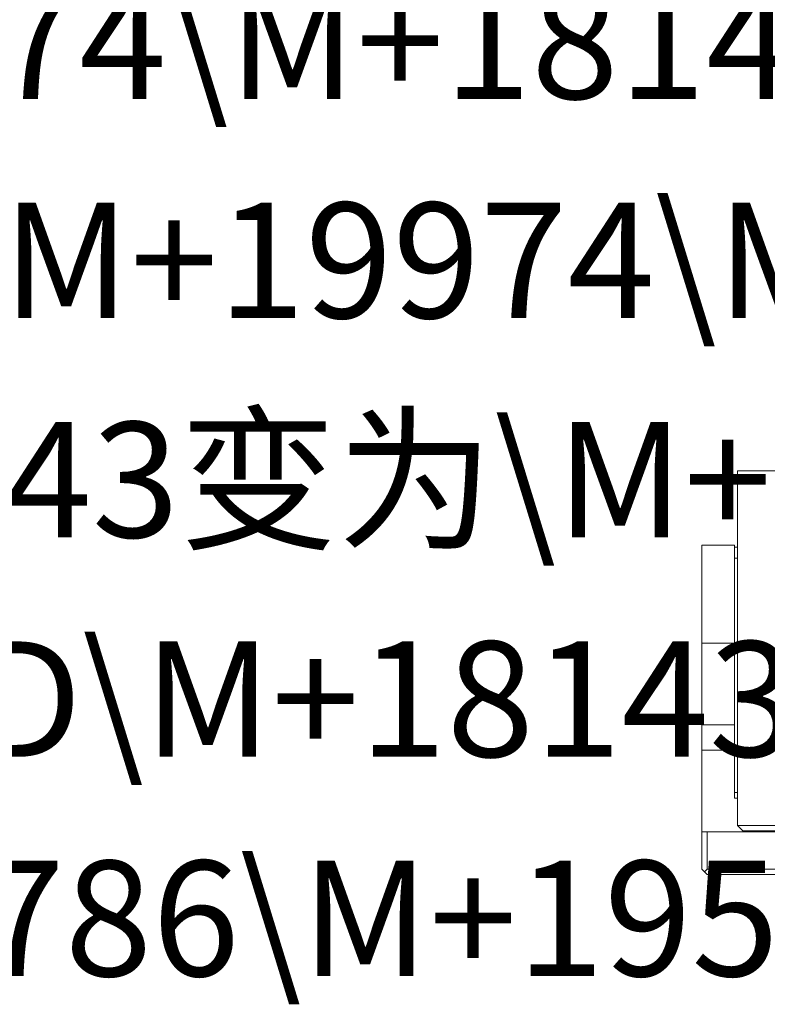
# Model space of a CAD drawing. Units: millimetres. Extents: x 0 to 662, y -1 to 558.
# Drawn here: x 340 to 357, y 99 to 121 of the extents above; entities that cross this region are included whole.
import ezdxf

# ---------------------------------------------------------------- set-up
doc = ezdxf.new("R2010")
doc.units = ezdxf.units.MM
doc.layers.add('图框', color=179, linetype='Continuous')
doc.styles.add('SLDTEXTSTYLE0', font='TXT', dxfattribs={"width": 0.7, "bigfont": 'bigfont'})

# ---------------------------------------------------------------- blocks, each defined once
blk = doc.blocks.new('SW_NOTE_13')
at = {"layer": '图框', "color": 0, "char_height": 2.64583, "attachment_point": 1, "style": 'SLDTEXTSTYLE0'}
for s, insert in [('\\M+19349\\M+188CA\\M+19275缓\\M+19974\\M+18143刚\\M+1975E\\M+18CC0\\M+188CA块\\M+190DA\\M+19047', (0.49, 23.527)), ('\\M+19349时\\M+18CF3为弹\\M+190AB缓\\M+19974\\M+18143\\M+191D2\\M+190DA\\M+18BDF\\M+1939E', (0.49, 18.5)), ('\\M+188CA\\M+19349时\\M+18CF3\\M+18143变为\\M+18974压缓\\M+19974\\M+18143\\M+18D9F', (0.49, 13.472)), ('时\\M+19349转动变\\M+19349缓\\M+1969D\\M+18143\\M+192BC\\M+1939E\\M+192E2\\M+18E7E\\M+18142', (0.49, 8.444)), ('调节\\M+18D40\\M+18143拧紧锁紧\\M+19786\\M+195EA\\M+18CC5\\M+192E8\\M+18142', (0.49, 3.416))]:
    blk.add_mtext(s, dxfattribs=dict(at, insert=insert))

msp = doc.modelspace()

# ---------------------------------------------------------------- linework, layer by layer
at = {"color": 7, "linetype": 'Continuous', "lineweight": 15}
for p, q in [((356.26374, 102.60825), (356.26374, 110.73325)), ((356.26374, 110.73325), (357.76374, 110.73325)), ((355.44744, 108.78325), (355.44744, 109.03325)), ((355.44744, 109.03325), (356.19744, 109.03325)), ((356.19744, 109.03325), (356.19744, 108.78325)), ((356.19744, 108.98325), (356.26374, 108.98325)), ((355.44744, 108.78325), (355.44744, 106.78325)), ((356.19744, 106.78325), (356.19744, 108.78325)), ((356.26374, 108.73325), (356.19744, 108.73325)), ((356.19744, 106.78325), (355.44744, 106.78325)), ((355.44744, 106.78325), (355.44744, 104.9106)), ((356.19744, 106.73325), (356.19744, 106.78325)), ((356.26374, 106.73325), (356.19744, 106.73325)), ((356.19744, 106.73073), (356.19744, 106.73325)), ((356.19744, 104.9106), (356.19744, 106.73073)), ((356.19744, 104.9106), (355.44744, 104.9106)), ((355.44744, 104.9106), (355.44744, 104.33325)), ((356.19744, 104.33325), (356.19744, 104.9106)), ((356.19744, 104.33325), (355.44744, 104.33325)), ((355.44744, 104.33325), (355.44744, 102.45825)), ((356.19744, 103.23325), (356.19744, 104.33325)), ((356.26374, 104.28325), (356.19744, 104.28325)), ((356.19744, 103.35825), (356.26374, 103.35825)), ((356.26374, 103.23325), (356.19744, 103.23325)), ((356.26374, 102.60825), (357.76374, 102.60825)), ((356.38874, 102.48325), (356.26374, 102.60825)), ((357.76374, 102.48325), (356.38874, 102.48325)), ((364.76374, 102.45825), (355.44744, 102.45825)), ((355.44744, 101.60825), (355.44744, 102.45825)), ((355.57244, 102.45825), (355.57244, 101.60825)), ((355.50994, 101.54575), (355.44744, 101.60825)), ((355.57244, 101.60825), (355.50994, 101.54575)), ((355.57244, 101.60825), (359.44744, 101.60825)), ((355.57244, 101.48325), (355.50994, 101.54575)), ((359.32244, 101.48325), (355.57244, 101.48325))]:
    msp.add_line(p, q, dxfattribs=at)

# ---------------------------------------------------------------- block references
at = {"layer": '图框'}
msp.add_blockref('SW_NOTE_13', (273.13204, 98.3821), dxfattribs=at)

doc.saveas('drawing.dxf')
